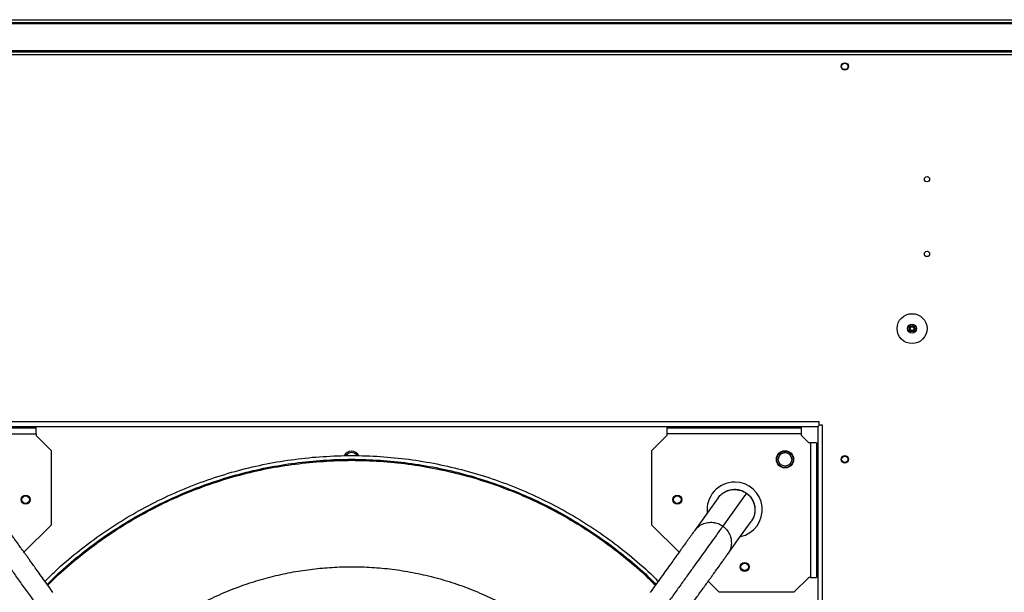
# Model space of a CAD drawing. Units: millimetres. Extents: x 439 to 12543, y -117 to 8628.
# Drawn here: x 7277 to 7936, y 3851 to 4235 of the extents above; entities that cross this region are included whole.
import ezdxf

# ---------------------------------------------------------------- set-up
doc = ezdxf.new("R2010")
doc.units = ezdxf.units.MM

msp = doc.modelspace()

# ---------------------------------------------------------------- linework, layer by layer
at = {"linetype": 'Continuous', "lineweight": 25}
for p, q in [((6921.22, 4232.96), (9194.2, 4232.96)), ((6922.01, 4234.76), (9193.41, 4234.76)), ((6941.22, 4232.16), (9174.2, 4232.16)), ((9174.2, 4213.96), (6941.22, 4213.96)), ((9173.46, 4212.96), (6941.96, 4212.96)), ((8030.71, 4211.16), (7072.66, 4211.16)), ((7811.86, 3965.46), (7186.06, 3965.46)), ((7186.96, 3962.46), (7810.96, 3962.46)), ((7197.96, 3961.46), (7287.96, 3961.46)), ((7287.96, 3957.46), (7287.96, 3961.46)), ((7709.96, 3961.46), (7709.96, 3957.46)), ((7709.96, 3961.46), (7799.96, 3961.46)), ((7799.96, 3957.46), (7799.96, 3961.46)), ((7810.96, 3962.46), (7810.96, 3338.46)), ((7811.86, 3963.36), (7811.86, 3965.46)), ((7813.96, 3963.36), (7811.86, 3963.36)), ((7813.96, 3337.56), (7813.96, 3963.36)), ((7197.96, 3957.46), (7287.96, 3957.46)), ((7287.96, 3957.46), (7287.96, 3956.46)), ((7297.96, 3946.46), (7287.96, 3956.46)), ((7709.96, 3956.46), (7699.96, 3946.46)), ((7799.96, 3957.46), (7709.96, 3957.46)), ((7709.96, 3957.46), (7709.96, 3956.46)), ((7799.96, 3956.46), (7799.96, 3957.46)), ((7804.96, 3951.46), (7799.96, 3956.46)), ((7297.96, 3946.46), (7297.96, 3896.46)), ((7699.96, 3896.46), (7699.96, 3946.46)), ((7805.96, 3951.46), (7804.96, 3951.46)), ((7809.96, 3951.46), (7805.96, 3951.46)), ((7805.96, 3951.46), (7805.96, 3861.46)), ((7809.96, 3951.46), (7809.96, 3861.46)), ((7297.96, 3896.46), (7279.81, 3878.32)), ((7718.11, 3878.32), (7699.96, 3896.46)), ((7794.96, 3851.46), (7804.96, 3861.46)), ((7805.96, 3861.46), (7804.96, 3861.46)), ((7805.96, 3861.46), (7809.96, 3861.46)), ((7744.96, 3851.46), (7737.6, 3858.83)), ((7794.96, 3851.46), (7744.96, 3851.46))]:
    msp.add_line(p, q, dxfattribs=at)
at = {"linetype": 'Continuous', "lineweight": 25, "flags": 128}
for points in [[(7811.86, 3963.36), (7811.56, 3963.07), (7811.26, 3962.77), (7810.96, 3962.46)], [(7744.17, 3914.62), (7736.87, 3904.46), (7728.42, 3892.68)], [(7763.12, 3917.71), (7760.81, 3914.49), (7758.53, 3911.32), (7756.29, 3908.19), (7754.08, 3905.12), (7751.81, 3901.95), (7749.57, 3898.83), (7747.38, 3895.77)], [(7750.51, 3876.82), (7757.47, 3886.52), (7766.26, 3898.76)]]:
    msp.add_lwpolyline(points, dxfattribs=at)
at = {"linetype": 'Continuous', "lineweight": 25}
for centre, radius in [((7828.96, 4203.46), 2.5), ((7828.96, 4203.46), 2.1), ((7883.96, 4127.96), 1.75), ((7883.96, 4077.96), 1.75), ((7873.96, 4027.96), 10), ((7873.96, 4027.96), 3), ((7873.96, 4027.96), 2), ((7873.96, 4027.96), 1.5), ((7873.96, 4027.96), 1.25), ((7788.96, 3940.46), 5.75), ((7788.96, 3940.46), 5.5), ((7788.96, 3940.48), 4.5), ((7828.96, 3940.48), 2.5), ((7828.96, 3940.46), 2.1), ((7280.96, 3913.46), 3), ((7280.96, 3913.46), 2.5), ((7716.96, 3913.46), 3), ((7716.96, 3913.46), 2.5), ((7761.96, 3868.46), 3), ((7761.96, 3868.46), 2.5)]:
    msp.add_circle(centre, radius, dxfattribs=at)
for centre, radius, start, end in [((7498.96, 3940.46), 5.5, 26.55277, 153.44723), ((7498.96, 3940.48), 4.5, 33.18958, 146.81042), ((7788.96, 3940.46), 4.5, 0, 179.9502), ((7755.29, 3906.79), 18.45, 90, 186.61407), ((7755.29, 3906.79), 18.45, 282.16667, 90)]:
    msp.add_arc(centre, radius, start, end, dxfattribs=at)
for points, knots in [([(7293.83, 3858.79), (7296.14, 3861.1), (7302.95, 3867.92), (7315.21, 3878.28), (7330.46, 3889.85), (7346.49, 3900.35), (7363.16, 3909.79), (7380.41, 3918.11), (7398.17, 3925.29), (7416.36, 3931.3), (7434.9, 3936.08), (7453.72, 3939.73), (7466.41, 3941.12), (7472.75, 3941.81)], [0, 0, 0, 0, 0.048649, 0.143784, 0.238919, 0.334055, 0.429189, 0.524324, 0.61946, 0.714595, 0.809729, 0.904865, 1, 1, 1, 1]), ([(7295.31, 3856.72), (7297.69, 3859.11), (7304.53, 3865.97), (7316.78, 3876.33), (7331.91, 3887.8), (7347.8, 3898.2), (7364.32, 3907.56), (7381.43, 3915.82), (7399.03, 3922.94), (7417.07, 3928.89), (7435.45, 3933.65), (7454.11, 3937.19), (7472.96, 3939.51), (7491.92, 3940.6), (7510.91, 3940.44), (7529.85, 3939.03), (7548.66, 3936.39), (7567.25, 3932.53), (7585.55, 3927.46), (7603.48, 3921.21), (7620.97, 3913.79), (7637.93, 3905.25), (7654.29, 3895.61), (7670.01, 3884.94), (7684.92, 3873.2), (7695.81, 3863.77), (7701.42, 3857.99), (7702.63, 3856.75)], [0, 0, 0, 0, 0.02235, 0.064357, 0.106365, 0.148372, 0.19038, 0.232387, 0.274395, 0.316403, 0.35841, 0.400418, 0.442425, 0.484433, 0.526441, 0.568448, 0.610456, 0.652463, 0.694471, 0.736478, 0.778486, 0.820494, 0.862501, 0.904509, 0.946516, 0.988524, 1, 1, 1, 1]), ([(7472.75, 3941.81), (7479.12, 3942.26), (7491.85, 3943.16), (7511.02, 3942.93), (7530.12, 3941.53), (7549.09, 3938.87), (7567.84, 3934.97), (7586.3, 3929.86), (7604.39, 3923.55), (7622.02, 3916.07), (7639.13, 3907.45), (7655.64, 3897.73), (7671.49, 3886.97), (7686.53, 3875.12), (7697.42, 3865.7), (7702.99, 3859.97), (7704.11, 3858.82)], [0, 0, 0, 0, 0.075457, 0.150915, 0.226373, 0.301831, 0.377288, 0.452746, 0.528204, 0.603661, 0.679119, 0.754577, 0.830034, 0.905492, 0.980949, 1, 1, 1, 1]), ([(7473.04, 3938.61), (7479.34, 3939.06), (7491.93, 3939.95), (7510.88, 3939.72), (7529.78, 3938.34), (7548.54, 3935.71), (7567.09, 3931.85), (7585.34, 3926.8), (7603.23, 3920.55), (7620.67, 3913.16), (7637.6, 3904.63), (7653.92, 3895.02), (7669.6, 3884.37), (7684.47, 3872.66), (7695.37, 3863.23), (7700.99, 3857.44), (7702.22, 3856.18)], [0, 0, 0, 0, 0.075307, 0.150614, 0.225921, 0.301227, 0.376534, 0.451841, 0.527148, 0.602455, 0.677761, 0.753068, 0.828375, 0.903682, 0.978989, 1, 1, 1, 1]), ([(7295.72, 3856.15), (7298.12, 3858.56), (7304.97, 3865.43), (7317.22, 3875.79), (7332.31, 3887.23), (7348.16, 3897.61), (7364.65, 3906.94), (7381.71, 3915.18), (7399.27, 3922.28), (7417.26, 3928.22), (7435.61, 3932.95), (7454.21, 3936.56), (7466.76, 3937.93), (7473.04, 3938.61)], [0, 0, 0, 0, 0.051039, 0.145935, 0.240831, 0.335728, 0.430624, 0.52552, 0.620416, 0.715312, 0.810208, 0.905104, 1, 1, 1, 1]), ([(7744.17, 3914.62), (7744.72, 3915.31), (7745.84, 3916.7), (7747.99, 3918.31), (7750.39, 3919.49), (7752.98, 3920.18), (7755.66, 3920.35), (7758.31, 3919.99), (7760.87, 3919.15), (7762.37, 3918.19), (7763.12, 3917.71)], [0, 0, 0, 0, 0.125004, 0.250003, 0.375, 0.499999, 0.625004, 0.750003, 0.874996, 1, 1, 1, 1]), ([(7744.24, 3914.72), (7744.24, 3914.72), (7744.77, 3915.78), (7746.64, 3917.39), (7749.6, 3919.34), (7753.06, 3920.36), (7756.64, 3920.47), (7760.17, 3919.7), (7762.2, 3918.46), (7763.22, 3917.84)], [0, 0, 0, 0, 0.00015, 0.166789, 0.333431, 0.500072, 0.666714, 0.833355, 1, 1, 1, 1]), ([(7744.24, 3914.72), (7744.23, 3914.71), (7744.23, 3914.71), (7744.19, 3914.65), (7744.17, 3914.62)], [0, 0, 0, 0, 0.493565, 1, 1, 1, 1]), ([(7763.22, 3917.84), (7763.21, 3917.83), (7763.2, 3917.82), (7763.15, 3917.74), (7763.12, 3917.71)], [0, 0, 0, 0, 0.559979, 1, 1, 1, 1]), ([(7763.12, 3917.71), (7763.82, 3917.15), (7765.21, 3916.03), (7766.82, 3913.88), (7768.01, 3911.48), (7768.71, 3908.89), (7768.88, 3906.22), (7768.53, 3903.57), (7767.69, 3901.01), (7766.74, 3899.51), (7766.26, 3898.76)], [0, 0, 0, 0, 0.125004, 0.250001, 0.375001, 0.500002, 0.624999, 0.749995, 0.874993, 1, 1, 1, 1]), ([(7763.22, 3917.84), (7764.13, 3917.07), (7765.95, 3915.54), (7767.81, 3912.45), (7768.86, 3909.02), (7768.97, 3905.44), (7768.19, 3901.92), (7766.96, 3899.89), (7766.34, 3898.88)], [0, 0, 0, 0, 0.166807, 0.333609, 0.500423, 0.667224, 0.834035, 1, 1, 1, 1]), ([(7288.08, 3843.48), (7286.3, 3845.95), (7282.76, 3850.89), (7277.56, 3858.14), (7272.57, 3865.08), (7267.9, 3871.58), (7263.64, 3877.52), (7259.94, 3882.68), (7256.83, 3887.01), (7254.33, 3890.5), (7252.42, 3893.16), (7251.07, 3895.03), (7250.72, 3895.52), (7250.54, 3895.77)], [0, 0, 0, 0, 0.09487, 0.189478, 0.283757, 0.377668, 0.471198, 0.564363, 0.651905, 0.739189, 0.826262, 0.913181, 1, 1, 1, 1]), ([(7747.38, 3895.77), (7747.18, 3895.5), (7746.8, 3894.97), (7745.31, 3892.9), (7743.19, 3889.94), (7740.41, 3886.06), (7737.02, 3881.35), (7733.18, 3875.99), (7728.97, 3870.13), (7724.51, 3863.91), (7719.78, 3857.32), (7714.86, 3850.47), (7711.52, 3845.81), (7709.84, 3843.48)], [0, 0, 0, 0, 0.092076, 0.184266, 0.276638, 0.369257, 0.462179, 0.555446, 0.643732, 0.732355, 0.821301, 0.910537, 1, 1, 1, 1]), ([(7728.42, 3892.68), (7729.18, 3893.59), (7730.71, 3895.41), (7733.8, 3897.26), (7737.22, 3898.31), (7740.8, 3898.41), (7744.33, 3897.63), (7746.36, 3896.39), (7747.38, 3895.77)], [0, 0, 0, 0, 0.1666687, 0.3333311, 0.4999995, 0.6666686, 0.8333326, 1, 1, 1, 1]), ([(7747.38, 3895.77), (7748.29, 3895.01), (7750.11, 3893.48), (7751.98, 3890.39), (7753.03, 3886.96), (7753.14, 3883.38), (7752.37, 3879.86), (7751.13, 3877.84), (7750.51, 3876.82)], [0, 0, 0, 0, 0.166667, 0.333332, 0.500001, 0.666663, 0.833325, 1, 1, 1, 1]), ([(7766.26, 3898.76), (7766.29, 3898.79), (7766.33, 3898.86), (7766.34, 3898.87), (7766.34, 3898.88)], [0, 0, 0, 0, 0.499971, 1, 1, 1, 1]), ([(7299.12, 3851.41), (7297.89, 3853.13), (7295.53, 3856.41), (7292.22, 3861.02), (7289.33, 3865.06), (7286.85, 3868.52), (7284.76, 3871.42), (7283.05, 3873.81), (7281.63, 3875.78), (7280.32, 3877.61), (7278.93, 3879.54), (7277.39, 3881.69), (7275.74, 3883.99), (7274.07, 3886.32), (7272.47, 3888.55), (7271.07, 3890.5), (7269.96, 3892.04), (7269.66, 3892.46), (7269.5, 3892.68)], [0, 0, 0, 0, 0.083814, 0.159775, 0.227896, 0.288241, 0.34087, 0.385826, 0.423198, 0.456831, 0.497663, 0.546342, 0.602794, 0.666947, 0.73877, 0.81822, 0.905284, 1, 1, 1, 1]), ([(7728.42, 3892.68), (7728.29, 3892.5), (7728.04, 3892.16), (7727.19, 3890.97), (7726.15, 3889.52), (7724.99, 3887.91), (7723.82, 3886.27), (7722.7, 3884.72), (7721.65, 3883.25), (7720.56, 3881.73), (7719.26, 3879.92), (7717.62, 3877.64), (7715.59, 3874.81), (7713.14, 3871.39), (7710.22, 3867.33), (7706.83, 3862.61), (7702.97, 3857.23), (7700.23, 3853.41), (7698.8, 3851.41)], [0, 0, 0, 0, 0.081906, 0.156211, 0.222924, 0.282045, 0.333543, 0.377353, 0.413467, 0.447399, 0.488846, 0.538038, 0.595046, 0.659934, 0.732807, 0.813744, 0.902804, 1, 1, 1, 1]), ([(7247.4, 3876.82), (7247.53, 3876.64), (7247.78, 3876.3), (7248.63, 3875.11), (7249.67, 3873.66), (7250.83, 3872.05), (7252, 3870.41), (7253.12, 3868.86), (7254.17, 3867.39), (7255.26, 3865.87), (7256.56, 3864.06), (7258.2, 3861.78), (7260.23, 3858.95), (7262.68, 3855.53), (7265.6, 3851.47), (7268.99, 3846.75), (7272.85, 3841.37), (7275.59, 3837.55), (7277.03, 3835.55)], [0, 0, 0, 0, 0.081905, 0.156211, 0.222924, 0.282045, 0.333543, 0.377352, 0.413468, 0.4474, 0.488846, 0.538038, 0.595046, 0.659933, 0.732804, 0.813744, 0.902802, 1, 1, 1, 1]), ([(7720.89, 3835.55), (7722.13, 3837.27), (7724.48, 3840.55), (7727.79, 3845.16), (7730.69, 3849.2), (7733.17, 3852.66), (7735.26, 3855.56), (7736.97, 3857.95), (7738.38, 3859.92), (7739.7, 3861.75), (7741.08, 3863.68), (7742.63, 3865.83), (7744.27, 3868.13), (7745.95, 3870.46), (7747.55, 3872.68), (7748.95, 3874.63), (7750.06, 3876.18), (7750.36, 3876.6), (7750.51, 3876.82)], [0, 0, 0, 0, 0.083814, 0.159774, 0.227896, 0.288242, 0.340868, 0.385826, 0.4232, 0.456832, 0.497663, 0.546343, 0.602793, 0.666947, 0.73877, 0.81822, 0.905285, 1, 1, 1, 1]), ([(7335.24, 3794.4), (7337.32, 3796.78), (7342.69, 3802.92), (7352.21, 3812.03), (7363.58, 3821.71), (7375.52, 3830.49), (7387.92, 3838.39), (7400.67, 3845.36), (7413.67, 3851.38), (7426.83, 3856.47), (7440.05, 3860.63), (7453.24, 3863.87), (7466.33, 3866.3), (7475.08, 3867.24), (7479.42, 3867.7)], [0, 0, 0, 0, 0.057218, 0.147758, 0.238031, 0.327351, 0.416004, 0.503938, 0.590083, 0.675185, 0.759201, 0.840788, 0.921066, 1, 1, 1, 1]), ([(7479.42, 3867.7), (7483.77, 3868.02), (7492.54, 3868.66), (7505.86, 3868.6), (7519.42, 3867.77), (7533.17, 3866.03), (7547.03, 3863.38), (7560.9, 3859.77), (7574.68, 3855.19), (7588.29, 3849.63), (7601.61, 3843.11), (7614.54, 3835.65), (7626.99, 3827.26), (7638.88, 3818.04), (7650.03, 3807.96), (7657.98, 3800.06), (7661.95, 3795.32), (7662.7, 3794.42)], [0, 0, 0, 0, 0.0638547, 0.1287973, 0.1948025, 0.262767, 0.3316134, 0.4013054, 0.4724406, 0.5441581, 0.616419, 0.6894464, 0.7626924, 0.836112, 0.9095303, 0.9827759, 1, 1, 1, 1])]:
    msp.add_open_spline(points, degree=3, knots=knots, dxfattribs=at)

doc.saveas('drawing.dxf')
